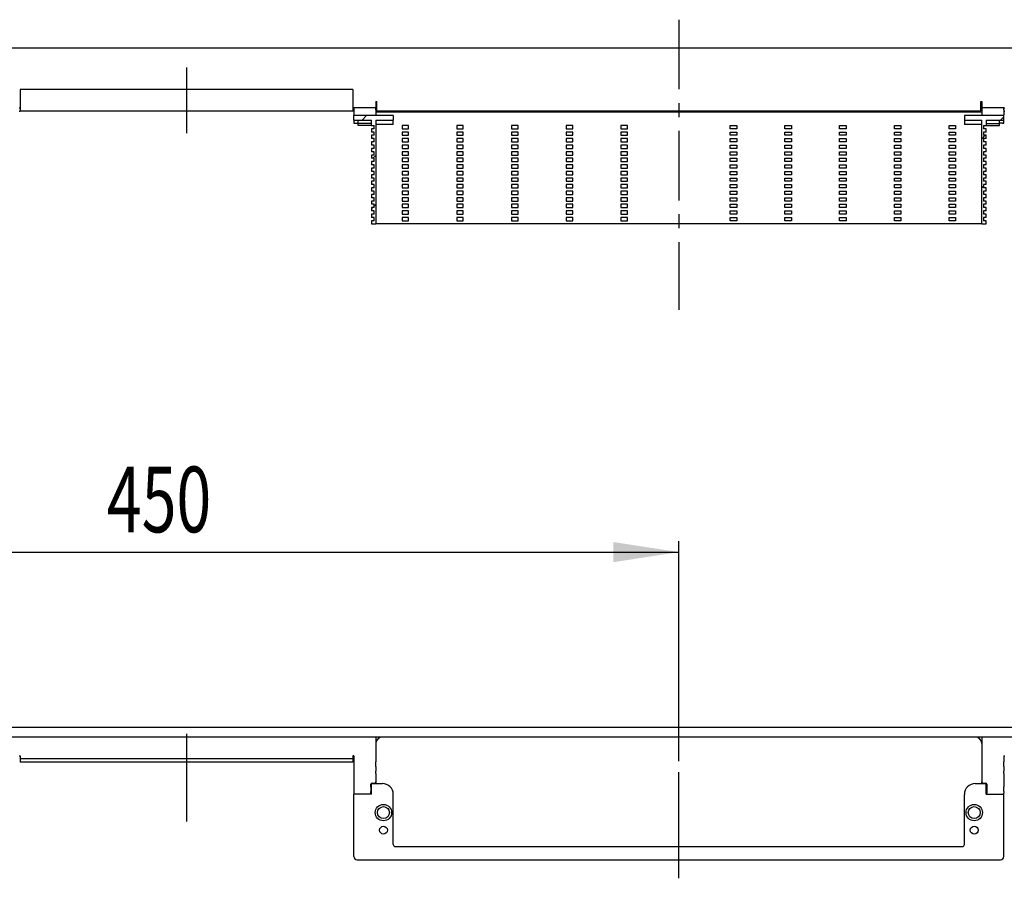
# Model space of a CAD drawing. Extents: x 3 to 413, y 118 to 238.
# Drawn here: x 168 to 258, y 125 to 203 of the extents above; entities that cross this region are included whole.
import ezdxf
from ezdxf.enums import TextEntityAlignment as Align

# ---------------------------------------------------------------- set-up
doc = ezdxf.new("R2010")
doc.units = 0
doc.linetypes.add('CENTER', pattern=[10.16, 6.35, -1.27, 1.27, -1.27])
doc.linetypes.add('CENTERX2', pattern=[20.32, 12.7, -2.54, 2.54, -2.54])
doc.layers.get('0').update_dxf_attribs({"linetype": 'CONTINUOUS'})
doc.dimstyles.new('SLDDIMSTYLE0', dxfattribs={"dimtxt": 6, "dimasz": 6, "dimexe": 0, "dimexo": 0.0625, "dimgap": 1.5, "dimtad": 1, "dimlfac": 10, "dimrnd": 1e-09, "dimzin": 12, "dimblk1": 'NONE', "dimblk2": 'NONE', "dimsah": 1, "dimcen": 0.09, "dimazin": 3, "dimtfac": 1, "dimtofl": 0, "dimtmove": 0, "dimatfit": 3})

# ---------------------------------------------------------------- blocks, each defined once
blk = doc.blocks.new('_D')
at = {"color": 7}
for p, q in [((138.381, 135.654), (138.381, 155.754)), ((228.381, 135.654), (228.381, 155.754)), ((138.381, 154.754), (228.381, 154.754))]:
    blk.add_line(p, q, dxfattribs=at)
for points in [[(138.381, 154.754), (144.381, 153.831), (144.381, 155.677)], [(228.381, 154.754), (222.381, 155.677), (222.381, 153.831)]]:
    blk.add_solid(points, dxfattribs=at)
at = {"color": 7, "width": 0.7}
blk.add_text('450', height=6, dxfattribs=at).set_placement((176.102, 154.69, 7.76), align=Align.BOTTOM_LEFT)
blk = doc.blocks.new('_NONE')

msp = doc.modelspace()

# ---------------------------------------------------------------- linework, layer by layer
at = {"color": 7, "linetype": 'CENTER'}
msp.add_line((228.3808, 203.3938), (228.3808, 176.9016), dxfattribs=at)
at = {"color": 7, "linetype": 'CONTINUOUS'}
for p, q in [((3.3808, 200.8301), (363.3808, 200.8301)), ((198.5808, 197.0301), (168.1808, 197.0301)), ((168.1808, 197.0301), (168.1808, 195.6301)), ((198.5808, 197.0301), (198.5808, 195.6301)), ((168.0808, 195.3301), (168.1808, 195.3301)), ((168.1808, 195.6301), (168.1808, 195.0301)), ((198.5808, 195.6301), (198.5808, 195.0301)), ((198.6808, 195.3301), (198.5808, 195.3301)), ((200.6808, 195.3301), (198.6808, 195.3301)), ((198.6808, 195.3301), (198.6808, 195.1543)), ((200.6808, 195.9301), (200.6808, 195.3301)), ((200.6808, 195.9301), (200.7808, 195.9301)), ((200.6808, 195.1543), (200.6808, 195.3301)), ((200.7808, 195.0701), (200.7808, 195.9301)), ((255.9808, 195.9301), (256.0808, 195.9301)), ((255.9808, 195.0701), (255.9808, 195.9301)), ((256.0808, 195.9301), (256.0808, 195.3301)), ((258.0808, 195.3301), (256.0808, 195.3301)), ((256.0808, 195.3301), (256.0808, 195.1543)), ((258.0808, 195.1543), (258.0808, 195.3301)), ((258.0808, 195.3301), (258.1808, 195.3301)), ((168.0808, 195.0301), (168.1808, 195.0301)), ((198.5808, 195.0301), (168.1808, 195.0301)), ((198.6808, 195.0301), (198.5808, 195.0301)), ((198.6808, 195.1543), (198.6808, 194.7179)), ((198.6808, 194.7179), (198.6808, 194.6301)), ((198.6808, 194.2301), (198.6808, 194.6301)), ((202.2808, 194.6301), (198.6808, 194.6301)), ((199.8227, 194.6301), (199.4227, 194.2301)), ((200.6808, 195.1543), (200.6808, 194.7179)), ((200.6808, 194.9901), (201.2808, 194.9901)), ((200.6808, 194.6301), (200.6808, 194.7179)), ((200.7808, 195.0701), (255.9808, 195.0701)), ((201.2808, 194.9901), (255.4808, 194.9901)), ((202.2808, 194.6301), (202.2808, 194.2301)), ((254.4808, 194.6301), (254.4808, 194.2301)), ((258.0808, 194.6301), (254.4808, 194.6301)), ((255.4808, 194.9901), (256.0808, 194.9901)), ((256.0808, 195.1543), (256.0808, 194.7179)), ((256.0808, 194.7179), (256.0808, 194.6301)), ((258.0808, 194.5165), (257.7944, 194.2301)), ((258.0808, 195.1543), (258.0808, 194.7179)), ((258.0808, 195.0301), (258.1808, 195.0301)), ((258.0808, 194.6301), (258.0808, 194.7179)), ((258.0808, 194.2301), (258.0808, 194.6301)), ((198.6808, 194.2301), (200.2808, 194.2301)), ((198.6808, 194.2301), (198.6808, 193.9301)), ((198.6808, 193.9301), (198.7808, 193.9301)), ((198.7808, 193.9301), (199.0808, 193.9301)), ((199.0808, 193.9101), (199.0808, 194.2301)), ((200.2808, 193.9101), (199.0808, 193.9101)), ((199.0808, 193.7301), (199.0808, 193.9101)), ((200.2808, 193.7301), (199.0808, 193.7301)), ((200.2808, 193.7301), (200.2808, 194.2301)), ((200.2808, 193.7301), (200.5208, 193.7301)), ((200.5208, 193.4301), (200.5208, 193.7301)), ((200.6808, 194.2301), (202.2808, 194.2301)), ((200.6808, 194.2301), (200.6808, 184.7301)), ((202.2808, 193.8301), (200.6808, 193.8301)), ((202.2808, 193.8301), (202.2808, 194.2301)), ((203.0808, 193.7301), (203.0808, 193.4301)), ((203.6808, 193.7301), (203.0808, 193.7301)), ((203.6808, 193.4301), (203.6808, 193.7301)), ((208.0808, 193.7301), (208.0808, 193.4301)), ((208.6808, 193.7301), (208.0808, 193.7301)), ((208.6808, 193.4301), (208.6808, 193.7301)), ((213.0808, 193.7301), (213.0808, 193.4301)), ((213.6808, 193.7301), (213.0808, 193.7301)), ((213.6808, 193.4301), (213.6808, 193.7301)), ((218.0808, 193.7301), (218.0808, 193.4301)), ((218.6808, 193.7301), (218.0808, 193.7301)), ((218.6808, 193.4301), (218.6808, 193.7301)), ((223.0808, 193.7301), (223.0808, 193.4301)), ((223.6808, 193.7301), (223.0808, 193.7301)), ((223.6808, 193.4301), (223.6808, 193.7301)), ((233.0808, 193.4301), (233.0808, 193.7301)), ((233.0808, 193.7301), (233.6808, 193.7301)), ((233.6808, 193.7301), (233.6808, 193.4301)), ((238.0808, 193.4301), (238.0808, 193.7301)), ((238.0808, 193.7301), (238.6808, 193.7301)), ((238.6808, 193.7301), (238.6808, 193.4301)), ((243.0808, 193.4301), (243.0808, 193.7301)), ((243.0808, 193.7301), (243.6808, 193.7301)), ((243.6808, 193.7301), (243.6808, 193.4301)), ((248.0808, 193.4301), (248.0808, 193.7301)), ((248.0808, 193.7301), (248.6808, 193.7301)), ((248.6808, 193.7301), (248.6808, 193.4301)), ((253.0808, 193.4301), (253.0808, 193.7301)), ((253.0808, 193.7301), (253.6808, 193.7301)), ((253.6808, 193.7301), (253.6808, 193.4301)), ((254.4808, 194.2301), (254.4808, 193.8301)), ((254.4808, 194.2301), (256.0808, 194.2301)), ((256.0808, 193.8301), (254.4808, 193.8301)), ((256.0808, 184.7301), (256.0808, 194.2301)), ((256.2408, 193.7301), (256.4808, 193.7301)), ((256.2408, 193.7301), (256.2408, 193.4301)), ((256.4808, 194.2301), (258.0808, 194.2301)), ((256.4808, 194.2301), (256.4808, 193.7301)), ((256.4808, 193.9101), (257.6808, 193.9101)), ((256.4808, 193.7301), (257.6808, 193.7301)), ((257.6808, 193.9101), (257.6808, 194.2301)), ((257.9808, 193.9301), (257.6808, 193.9301)), ((257.6808, 193.7301), (257.6808, 193.9101)), ((257.9808, 193.9301), (258.0808, 193.9301)), ((258.0808, 193.9301), (258.0808, 194.2301)), ((200.2808, 193.4301), (200.2808, 193.1301)), ((200.5208, 193.4301), (200.2808, 193.4301)), ((200.5208, 193.1301), (200.2808, 193.1301)), ((200.2808, 192.8301), (200.2808, 192.5301)), ((200.5208, 192.8301), (200.2808, 192.8301)), ((200.5208, 192.8301), (200.5208, 193.1301)), ((203.0808, 193.4301), (203.6808, 193.4301)), ((203.0808, 193.1301), (203.0808, 192.8301)), ((203.6808, 193.1301), (203.0808, 193.1301)), ((203.0808, 192.8301), (203.6808, 192.8301)), ((203.6808, 192.8301), (203.6808, 193.1301)), ((208.0808, 193.4301), (208.6808, 193.4301)), ((208.0808, 193.1301), (208.0808, 192.8301)), ((208.6808, 193.1301), (208.0808, 193.1301)), ((208.0808, 192.8301), (208.6808, 192.8301)), ((208.6808, 192.8301), (208.6808, 193.1301)), ((213.0808, 193.4301), (213.6808, 193.4301)), ((213.0808, 193.1301), (213.0808, 192.8301)), ((213.6808, 193.1301), (213.0808, 193.1301)), ((213.0808, 192.8301), (213.6808, 192.8301)), ((213.6808, 192.8301), (213.6808, 193.1301)), ((218.0808, 193.4301), (218.6808, 193.4301)), ((218.0808, 193.1301), (218.0808, 192.8301)), ((218.6808, 193.1301), (218.0808, 193.1301)), ((218.0808, 192.8301), (218.6808, 192.8301)), ((218.6808, 192.8301), (218.6808, 193.1301)), ((223.0808, 193.4301), (223.6808, 193.4301)), ((223.0808, 193.1301), (223.0808, 192.8301)), ((223.6808, 193.1301), (223.0808, 193.1301)), ((223.0808, 192.8301), (223.6808, 192.8301)), ((223.6808, 192.8301), (223.6808, 193.1301)), ((233.6808, 193.4301), (233.0808, 193.4301)), ((233.0808, 192.8301), (233.0808, 193.1301)), ((233.0808, 193.1301), (233.6808, 193.1301)), ((233.6808, 192.8301), (233.0808, 192.8301)), ((233.6808, 193.1301), (233.6808, 192.8301)), ((238.6808, 193.4301), (238.0808, 193.4301)), ((238.0808, 192.8301), (238.0808, 193.1301)), ((238.0808, 193.1301), (238.6808, 193.1301)), ((238.6808, 192.8301), (238.0808, 192.8301)), ((238.6808, 193.1301), (238.6808, 192.8301)), ((243.6808, 193.4301), (243.0808, 193.4301)), ((243.0808, 192.8301), (243.0808, 193.1301)), ((243.0808, 193.1301), (243.6808, 193.1301)), ((243.6808, 192.8301), (243.0808, 192.8301)), ((243.6808, 193.1301), (243.6808, 192.8301)), ((248.6808, 193.4301), (248.0808, 193.4301)), ((248.0808, 192.8301), (248.0808, 193.1301)), ((248.0808, 193.1301), (248.6808, 193.1301)), ((248.6808, 192.8301), (248.0808, 192.8301)), ((248.6808, 193.1301), (248.6808, 192.8301)), ((253.6808, 193.4301), (253.0808, 193.4301)), ((253.0808, 192.8301), (253.0808, 193.1301)), ((253.0808, 193.1301), (253.6808, 193.1301)), ((253.6808, 192.8301), (253.0808, 192.8301)), ((253.6808, 193.1301), (253.6808, 192.8301)), ((256.3944, 192.8301), (256.0808, 192.5165)), ((256.4808, 193.4301), (256.2408, 193.4301)), ((256.4808, 193.1301), (256.2408, 193.1301)), ((256.2408, 193.1301), (256.2408, 192.8301)), ((256.4808, 192.8301), (256.2408, 192.8301)), ((256.4808, 193.1301), (256.4808, 193.4301)), ((256.4808, 192.5301), (256.4808, 192.8301)), ((200.5208, 192.5301), (200.2808, 192.5301)), ((200.2808, 192.2301), (200.2808, 191.9301)), ((200.5208, 192.2301), (200.2808, 192.2301)), ((200.5208, 191.9301), (200.2808, 191.9301)), ((200.5208, 192.2301), (200.5208, 192.5301)), ((200.5208, 191.6301), (200.5208, 191.9301)), ((203.0808, 192.5301), (203.0808, 192.2301)), ((203.6808, 192.5301), (203.0808, 192.5301)), ((203.0808, 192.2301), (203.6808, 192.2301)), ((203.0808, 191.9301), (203.0808, 191.6301)), ((203.6808, 191.9301), (203.0808, 191.9301)), ((203.6808, 192.2301), (203.6808, 192.5301)), ((203.6808, 191.6301), (203.6808, 191.9301)), ((208.0808, 192.5301), (208.0808, 192.2301)), ((208.6808, 192.5301), (208.0808, 192.5301)), ((208.0808, 192.2301), (208.6808, 192.2301)), ((208.0808, 191.9301), (208.0808, 191.6301)), ((208.6808, 191.9301), (208.0808, 191.9301)), ((208.6808, 192.2301), (208.6808, 192.5301)), ((208.6808, 191.6301), (208.6808, 191.9301)), ((213.0808, 192.5301), (213.0808, 192.2301)), ((213.6808, 192.5301), (213.0808, 192.5301)), ((213.0808, 192.2301), (213.6808, 192.2301)), ((213.0808, 191.9301), (213.0808, 191.6301)), ((213.6808, 191.9301), (213.0808, 191.9301)), ((213.6808, 192.2301), (213.6808, 192.5301)), ((213.6808, 191.6301), (213.6808, 191.9301)), ((218.0808, 192.5301), (218.0808, 192.2301)), ((218.6808, 192.5301), (218.0808, 192.5301)), ((218.0808, 192.2301), (218.6808, 192.2301)), ((218.0808, 191.9301), (218.0808, 191.6301)), ((218.6808, 191.9301), (218.0808, 191.9301)), ((218.6808, 192.2301), (218.6808, 192.5301)), ((218.6808, 191.6301), (218.6808, 191.9301)), ((223.0808, 192.5301), (223.0808, 192.2301)), ((223.6808, 192.5301), (223.0808, 192.5301)), ((223.0808, 192.2301), (223.6808, 192.2301)), ((223.0808, 191.9301), (223.0808, 191.6301)), ((223.6808, 191.9301), (223.0808, 191.9301)), ((223.6808, 192.2301), (223.6808, 192.5301)), ((223.6808, 191.6301), (223.6808, 191.9301)), ((233.0808, 192.2301), (233.0808, 192.5301)), ((233.0808, 192.5301), (233.6808, 192.5301)), ((233.6808, 192.2301), (233.0808, 192.2301)), ((233.0808, 191.6301), (233.0808, 191.9301)), ((233.0808, 191.9301), (233.6808, 191.9301)), ((233.6808, 192.5301), (233.6808, 192.2301)), ((233.6808, 191.9301), (233.6808, 191.6301)), ((238.0808, 192.2301), (238.0808, 192.5301)), ((238.0808, 192.5301), (238.6808, 192.5301)), ((238.6808, 192.2301), (238.0808, 192.2301)), ((238.0808, 191.6301), (238.0808, 191.9301)), ((238.0808, 191.9301), (238.6808, 191.9301)), ((238.6808, 192.5301), (238.6808, 192.2301)), ((238.6808, 191.9301), (238.6808, 191.6301)), ((243.0808, 192.2301), (243.0808, 192.5301)), ((243.0808, 192.5301), (243.6808, 192.5301)), ((243.6808, 192.2301), (243.0808, 192.2301)), ((243.0808, 191.6301), (243.0808, 191.9301)), ((243.0808, 191.9301), (243.6808, 191.9301)), ((243.6808, 192.5301), (243.6808, 192.2301)), ((243.6808, 191.9301), (243.6808, 191.6301)), ((248.0808, 192.2301), (248.0808, 192.5301)), ((248.0808, 192.5301), (248.6808, 192.5301)), ((248.6808, 192.2301), (248.0808, 192.2301)), ((248.0808, 191.6301), (248.0808, 191.9301)), ((248.0808, 191.9301), (248.6808, 191.9301)), ((248.6808, 192.5301), (248.6808, 192.2301)), ((248.6808, 191.9301), (248.6808, 191.6301)), ((253.0808, 192.2301), (253.0808, 192.5301)), ((253.0808, 192.5301), (253.6808, 192.5301)), ((253.6808, 192.2301), (253.0808, 192.2301)), ((253.0808, 191.6301), (253.0808, 191.9301)), ((253.0808, 191.9301), (253.6808, 191.9301)), ((253.6808, 192.5301), (253.6808, 192.2301)), ((253.6808, 191.9301), (253.6808, 191.6301)), ((256.4808, 192.5301), (256.2408, 192.5301)), ((256.2408, 192.5301), (256.2408, 192.2301)), ((256.4808, 192.2301), (256.2408, 192.2301)), ((256.4808, 191.9301), (256.2408, 191.9301)), ((256.2408, 191.9301), (256.2408, 191.6301)), ((256.4808, 191.9301), (256.4808, 192.2301)), ((200.2808, 191.6301), (200.2808, 191.3301)), ((200.5208, 191.6301), (200.2808, 191.6301)), ((200.5208, 191.3301), (200.2808, 191.3301)), ((200.2808, 191.0301), (200.2808, 190.7301)), ((200.5208, 191.0301), (200.2808, 191.0301)), ((200.6808, 190.998), (200.4129, 190.7301)), ((200.5208, 191.0301), (200.5208, 191.3301)), ((203.0808, 191.6301), (203.6808, 191.6301)), ((203.0808, 191.3301), (203.0808, 191.0301)), ((203.6808, 191.3301), (203.0808, 191.3301)), ((203.0808, 191.0301), (203.6808, 191.0301)), ((203.6808, 191.0301), (203.6808, 191.3301)), ((208.0808, 191.6301), (208.6808, 191.6301)), ((208.0808, 191.3301), (208.0808, 191.0301)), ((208.6808, 191.3301), (208.0808, 191.3301)), ((208.0808, 191.0301), (208.6808, 191.0301)), ((208.6808, 191.0301), (208.6808, 191.3301)), ((213.0808, 191.6301), (213.6808, 191.6301)), ((213.0808, 191.3301), (213.0808, 191.0301)), ((213.6808, 191.3301), (213.0808, 191.3301)), ((213.0808, 191.0301), (213.6808, 191.0301)), ((213.6808, 191.0301), (213.6808, 191.3301)), ((218.0808, 191.6301), (218.6808, 191.6301)), ((218.0808, 191.3301), (218.0808, 191.0301)), ((218.6808, 191.3301), (218.0808, 191.3301)), ((218.0808, 191.0301), (218.6808, 191.0301)), ((218.6808, 191.0301), (218.6808, 191.3301)), ((223.0808, 191.6301), (223.6808, 191.6301)), ((223.0808, 191.3301), (223.0808, 191.0301)), ((223.6808, 191.3301), (223.0808, 191.3301)), ((223.0808, 191.0301), (223.6808, 191.0301)), ((223.6808, 191.0301), (223.6808, 191.3301)), ((233.6808, 191.6301), (233.0808, 191.6301)), ((233.0808, 191.0301), (233.0808, 191.3301)), ((233.0808, 191.3301), (233.6808, 191.3301)), ((233.6808, 191.0301), (233.0808, 191.0301)), ((233.6808, 191.3301), (233.6808, 191.0301)), ((238.6808, 191.6301), (238.0808, 191.6301)), ((238.0808, 191.0301), (238.0808, 191.3301)), ((238.0808, 191.3301), (238.6808, 191.3301)), ((238.6808, 191.0301), (238.0808, 191.0301)), ((238.6808, 191.3301), (238.6808, 191.0301)), ((243.6808, 191.6301), (243.0808, 191.6301)), ((243.0808, 191.0301), (243.0808, 191.3301)), ((243.0808, 191.3301), (243.6808, 191.3301)), ((243.6808, 191.0301), (243.0808, 191.0301)), ((243.6808, 191.3301), (243.6808, 191.0301)), ((248.6808, 191.6301), (248.0808, 191.6301)), ((248.0808, 191.0301), (248.0808, 191.3301)), ((248.0808, 191.3301), (248.6808, 191.3301)), ((248.6808, 191.0301), (248.0808, 191.0301)), ((248.6808, 191.3301), (248.6808, 191.0301)), ((253.6808, 191.6301), (253.0808, 191.6301)), ((253.0808, 191.0301), (253.0808, 191.3301)), ((253.0808, 191.3301), (253.6808, 191.3301)), ((253.6808, 191.0301), (253.0808, 191.0301)), ((253.6808, 191.3301), (253.6808, 191.0301)), ((256.4808, 191.6301), (256.2408, 191.6301)), ((256.4808, 191.3301), (256.2408, 191.3301)), ((256.2408, 191.3301), (256.2408, 191.0301)), ((256.4808, 191.0301), (256.2408, 191.0301)), ((256.4808, 191.3301), (256.4808, 191.6301)), ((256.4808, 190.7301), (256.4808, 191.0301)), ((200.5208, 190.7301), (200.2808, 190.7301)), ((200.2808, 190.4301), (200.2808, 190.1301)), ((200.5208, 190.4301), (200.2808, 190.4301)), ((200.5208, 190.1301), (200.2808, 190.1301)), ((200.5208, 190.4301), (200.5208, 190.7301)), ((200.5208, 189.8301), (200.5208, 190.1301)), ((203.0808, 190.7301), (203.0808, 190.4301)), ((203.6808, 190.7301), (203.0808, 190.7301)), ((203.0808, 190.4301), (203.6808, 190.4301)), ((203.0808, 190.1301), (203.0808, 189.8301)), ((203.6808, 190.1301), (203.0808, 190.1301)), ((203.6808, 190.4301), (203.6808, 190.7301)), ((203.6808, 189.8301), (203.6808, 190.1301)), ((208.0808, 190.7301), (208.0808, 190.4301)), ((208.6808, 190.7301), (208.0808, 190.7301)), ((208.0808, 190.4301), (208.6808, 190.4301)), ((208.0808, 190.1301), (208.0808, 189.8301)), ((208.6808, 190.1301), (208.0808, 190.1301)), ((208.6808, 190.4301), (208.6808, 190.7301)), ((208.6808, 189.8301), (208.6808, 190.1301)), ((213.0808, 190.7301), (213.0808, 190.4301)), ((213.6808, 190.7301), (213.0808, 190.7301)), ((213.0808, 190.4301), (213.6808, 190.4301)), ((213.0808, 190.1301), (213.0808, 189.8301)), ((213.6808, 190.1301), (213.0808, 190.1301)), ((213.6808, 190.4301), (213.6808, 190.7301)), ((213.6808, 189.8301), (213.6808, 190.1301)), ((218.0808, 190.7301), (218.0808, 190.4301)), ((218.6808, 190.7301), (218.0808, 190.7301)), ((218.0808, 190.4301), (218.6808, 190.4301)), ((218.0808, 190.1301), (218.0808, 189.8301)), ((218.6808, 190.1301), (218.0808, 190.1301)), ((218.6808, 190.4301), (218.6808, 190.7301)), ((218.6808, 189.8301), (218.6808, 190.1301)), ((223.0808, 190.7301), (223.0808, 190.4301)), ((223.6808, 190.7301), (223.0808, 190.7301)), ((223.0808, 190.4301), (223.6808, 190.4301)), ((223.0808, 190.1301), (223.0808, 189.8301)), ((223.6808, 190.1301), (223.0808, 190.1301)), ((223.6808, 190.4301), (223.6808, 190.7301)), ((223.6808, 189.8301), (223.6808, 190.1301)), ((233.0808, 190.4301), (233.0808, 190.7301)), ((233.0808, 190.7301), (233.6808, 190.7301)), ((233.6808, 190.4301), (233.0808, 190.4301)), ((233.0808, 189.8301), (233.0808, 190.1301)), ((233.0808, 190.1301), (233.6808, 190.1301)), ((233.6808, 190.7301), (233.6808, 190.4301)), ((233.6808, 190.1301), (233.6808, 189.8301)), ((238.0808, 190.4301), (238.0808, 190.7301)), ((238.0808, 190.7301), (238.6808, 190.7301)), ((238.6808, 190.4301), (238.0808, 190.4301)), ((238.0808, 189.8301), (238.0808, 190.1301)), ((238.0808, 190.1301), (238.6808, 190.1301)), ((238.6808, 190.7301), (238.6808, 190.4301)), ((238.6808, 190.1301), (238.6808, 189.8301)), ((243.0808, 190.4301), (243.0808, 190.7301)), ((243.0808, 190.7301), (243.6808, 190.7301)), ((243.6808, 190.4301), (243.0808, 190.4301)), ((243.0808, 189.8301), (243.0808, 190.1301)), ((243.0808, 190.1301), (243.6808, 190.1301)), ((243.6808, 190.7301), (243.6808, 190.4301)), ((243.6808, 190.1301), (243.6808, 189.8301)), ((248.0808, 190.4301), (248.0808, 190.7301)), ((248.0808, 190.7301), (248.6808, 190.7301)), ((248.6808, 190.4301), (248.0808, 190.4301)), ((248.0808, 189.8301), (248.0808, 190.1301)), ((248.0808, 190.1301), (248.6808, 190.1301)), ((248.6808, 190.7301), (248.6808, 190.4301)), ((248.6808, 190.1301), (248.6808, 189.8301)), ((253.0808, 190.4301), (253.0808, 190.7301)), ((253.0808, 190.7301), (253.6808, 190.7301)), ((253.6808, 190.4301), (253.0808, 190.4301)), ((253.0808, 189.8301), (253.0808, 190.1301)), ((253.0808, 190.1301), (253.6808, 190.1301)), ((253.6808, 190.7301), (253.6808, 190.4301)), ((253.6808, 190.1301), (253.6808, 189.8301)), ((256.4808, 190.7301), (256.2408, 190.7301)), ((256.2408, 190.7301), (256.2408, 190.4301)), ((256.4808, 190.4301), (256.2408, 190.4301)), ((256.4808, 190.1301), (256.2408, 190.1301)), ((256.2408, 190.1301), (256.2408, 189.8301)), ((256.4808, 190.1301), (256.4808, 190.4301)), ((200.2808, 189.8301), (200.2808, 189.5301)), ((200.5208, 189.8301), (200.2808, 189.8301)), ((200.5208, 189.5301), (200.2808, 189.5301)), ((200.2808, 189.2301), (200.2808, 188.9301)), ((200.5208, 189.2301), (200.2808, 189.2301)), ((200.5208, 189.2301), (200.5208, 189.5301)), ((203.0808, 189.8301), (203.6808, 189.8301)), ((203.0808, 189.5301), (203.0808, 189.2301)), ((203.6808, 189.5301), (203.0808, 189.5301)), ((203.0808, 189.2301), (203.6808, 189.2301)), ((203.6808, 189.2301), (203.6808, 189.5301)), ((208.0808, 189.8301), (208.6808, 189.8301)), ((208.0808, 189.5301), (208.0808, 189.2301)), ((208.6808, 189.5301), (208.0808, 189.5301)), ((208.0808, 189.2301), (208.6808, 189.2301)), ((208.6808, 189.2301), (208.6808, 189.5301)), ((213.0808, 189.8301), (213.6808, 189.8301)), ((213.0808, 189.5301), (213.0808, 189.2301)), ((213.6808, 189.5301), (213.0808, 189.5301)), ((213.0808, 189.2301), (213.6808, 189.2301)), ((213.6808, 189.2301), (213.6808, 189.5301)), ((218.0808, 189.8301), (218.6808, 189.8301)), ((218.0808, 189.5301), (218.0808, 189.2301)), ((218.6808, 189.5301), (218.0808, 189.5301)), ((218.0808, 189.2301), (218.6808, 189.2301)), ((218.6808, 189.2301), (218.6808, 189.5301)), ((223.0808, 189.8301), (223.6808, 189.8301)), ((223.0808, 189.5301), (223.0808, 189.2301)), ((223.6808, 189.5301), (223.0808, 189.5301)), ((223.0808, 189.2301), (223.6808, 189.2301)), ((223.6808, 189.2301), (223.6808, 189.5301)), ((233.6808, 189.8301), (233.0808, 189.8301)), ((233.0808, 189.2301), (233.0808, 189.5301)), ((233.0808, 189.5301), (233.6808, 189.5301)), ((233.6808, 189.2301), (233.0808, 189.2301)), ((233.6808, 189.5301), (233.6808, 189.2301)), ((238.6808, 189.8301), (238.0808, 189.8301)), ((238.0808, 189.2301), (238.0808, 189.5301)), ((238.0808, 189.5301), (238.6808, 189.5301)), ((238.6808, 189.2301), (238.0808, 189.2301)), ((238.6808, 189.5301), (238.6808, 189.2301)), ((243.6808, 189.8301), (243.0808, 189.8301)), ((243.0808, 189.2301), (243.0808, 189.5301)), ((243.0808, 189.5301), (243.6808, 189.5301)), ((243.6808, 189.2301), (243.0808, 189.2301)), ((243.6808, 189.5301), (243.6808, 189.2301)), ((248.6808, 189.8301), (248.0808, 189.8301)), ((248.0808, 189.2301), (248.0808, 189.5301)), ((248.0808, 189.5301), (248.6808, 189.5301)), ((248.6808, 189.2301), (248.0808, 189.2301)), ((248.6808, 189.5301), (248.6808, 189.2301)), ((253.6808, 189.8301), (253.0808, 189.8301)), ((253.0808, 189.2301), (253.0808, 189.5301)), ((253.0808, 189.5301), (253.6808, 189.5301)), ((253.6808, 189.2301), (253.0808, 189.2301)), ((253.6808, 189.5301), (253.6808, 189.2301)), ((256.4808, 189.8301), (256.2408, 189.8301)), ((256.4808, 189.5301), (256.2408, 189.5301)), ((256.2408, 189.5301), (256.2408, 189.2301)), ((256.4808, 189.2301), (256.2408, 189.2301)), ((256.4808, 189.5301), (256.4808, 189.8301)), ((256.4808, 188.9301), (256.4808, 189.2301)), ((200.5208, 188.9301), (200.2808, 188.9301)), ((200.2808, 188.6301), (200.2808, 188.3301)), ((200.5208, 188.6301), (200.2808, 188.6301)), ((200.5208, 188.3301), (200.2808, 188.3301)), ((200.5208, 188.6301), (200.5208, 188.9301)), ((200.5208, 188.0301), (200.5208, 188.3301)), ((203.0808, 188.9301), (203.0808, 188.6301)), ((203.6808, 188.9301), (203.0808, 188.9301)), ((203.0808, 188.6301), (203.6808, 188.6301)), ((203.0808, 188.3301), (203.0808, 188.0301)), ((203.6808, 188.3301), (203.0808, 188.3301)), ((203.6808, 188.6301), (203.6808, 188.9301)), ((203.6808, 188.0301), (203.6808, 188.3301)), ((208.0808, 188.9301), (208.0808, 188.6301)), ((208.6808, 188.9301), (208.0808, 188.9301)), ((208.0808, 188.6301), (208.6808, 188.6301)), ((208.0808, 188.3301), (208.0808, 188.0301)), ((208.6808, 188.3301), (208.0808, 188.3301)), ((208.6808, 188.6301), (208.6808, 188.9301)), ((208.6808, 188.0301), (208.6808, 188.3301)), ((213.0808, 188.9301), (213.0808, 188.6301)), ((213.6808, 188.9301), (213.0808, 188.9301)), ((213.0808, 188.6301), (213.6808, 188.6301)), ((213.0808, 188.3301), (213.0808, 188.0301)), ((213.6808, 188.3301), (213.0808, 188.3301)), ((213.6808, 188.6301), (213.6808, 188.9301)), ((213.6808, 188.0301), (213.6808, 188.3301)), ((218.0808, 188.9301), (218.0808, 188.6301)), ((218.6808, 188.9301), (218.0808, 188.9301)), ((218.0808, 188.6301), (218.6808, 188.6301)), ((218.0808, 188.3301), (218.0808, 188.0301)), ((218.6808, 188.3301), (218.0808, 188.3301)), ((218.6808, 188.6301), (218.6808, 188.9301)), ((218.6808, 188.0301), (218.6808, 188.3301)), ((223.0808, 188.9301), (223.0808, 188.6301)), ((223.6808, 188.9301), (223.0808, 188.9301)), ((223.0808, 188.6301), (223.6808, 188.6301)), ((223.0808, 188.3301), (223.0808, 188.0301)), ((223.6808, 188.3301), (223.0808, 188.3301)), ((223.6808, 188.6301), (223.6808, 188.9301)), ((223.6808, 188.0301), (223.6808, 188.3301)), ((233.0808, 188.6301), (233.0808, 188.9301)), ((233.0808, 188.9301), (233.6808, 188.9301)), ((233.6808, 188.6301), (233.0808, 188.6301)), ((233.0808, 188.0301), (233.0808, 188.3301)), ((233.0808, 188.3301), (233.6808, 188.3301)), ((233.6808, 188.9301), (233.6808, 188.6301)), ((233.6808, 188.3301), (233.6808, 188.0301)), ((238.0808, 188.6301), (238.0808, 188.9301)), ((238.0808, 188.9301), (238.6808, 188.9301)), ((238.6808, 188.6301), (238.0808, 188.6301)), ((238.0808, 188.0301), (238.0808, 188.3301)), ((238.0808, 188.3301), (238.6808, 188.3301)), ((238.6808, 188.9301), (238.6808, 188.6301)), ((238.6808, 188.3301), (238.6808, 188.0301)), ((243.0808, 188.6301), (243.0808, 188.9301)), ((243.0808, 188.9301), (243.6808, 188.9301)), ((243.6808, 188.6301), (243.0808, 188.6301)), ((243.0808, 188.0301), (243.0808, 188.3301)), ((243.0808, 188.3301), (243.6808, 188.3301)), ((243.6808, 188.9301), (243.6808, 188.6301)), ((243.6808, 188.3301), (243.6808, 188.0301)), ((248.0808, 188.6301), (248.0808, 188.9301)), ((248.0808, 188.9301), (248.6808, 188.9301)), ((248.6808, 188.6301), (248.0808, 188.6301)), ((248.0808, 188.0301), (248.0808, 188.3301)), ((248.0808, 188.3301), (248.6808, 188.3301)), ((248.6808, 188.9301), (248.6808, 188.6301)), ((248.6808, 188.3301), (248.6808, 188.0301)), ((253.0808, 188.6301), (253.0808, 188.9301)), ((253.0808, 188.9301), (253.6808, 188.9301)), ((253.6808, 188.6301), (253.0808, 188.6301)), ((253.0808, 188.0301), (253.0808, 188.3301)), ((253.0808, 188.3301), (253.6808, 188.3301)), ((253.6808, 188.9301), (253.6808, 188.6301)), ((253.6808, 188.3301), (253.6808, 188.0301)), ((256.2408, 188.1863), (256.0808, 188.0263)), ((256.4808, 188.9301), (256.2408, 188.9301)), ((256.2408, 188.9301), (256.2408, 188.6301)), ((256.4808, 188.6301), (256.2408, 188.6301)), ((256.4808, 188.3301), (256.2408, 188.3301)), ((256.2408, 188.3301), (256.2408, 188.0301)), ((256.4808, 188.4263), (256.3845, 188.3301)), ((256.4808, 188.3301), (256.4808, 188.6301)), ((200.2808, 188.0301), (200.2808, 187.7301)), ((200.5208, 188.0301), (200.2808, 188.0301)), ((200.5208, 187.7301), (200.2808, 187.7301)), ((200.2808, 187.4301), (200.2808, 187.1301)), ((200.5208, 187.4301), (200.2808, 187.4301)), ((200.5208, 187.4301), (200.5208, 187.7301)), ((203.0808, 188.0301), (203.6808, 188.0301)), ((203.0808, 187.7301), (203.0808, 187.4301)), ((203.6808, 187.7301), (203.0808, 187.7301)), ((203.0808, 187.4301), (203.6808, 187.4301)), ((203.6808, 187.4301), (203.6808, 187.7301)), ((208.0808, 188.0301), (208.6808, 188.0301)), ((208.0808, 187.7301), (208.0808, 187.4301)), ((208.6808, 187.7301), (208.0808, 187.7301)), ((208.0808, 187.4301), (208.6808, 187.4301)), ((208.6808, 187.4301), (208.6808, 187.7301)), ((213.0808, 188.0301), (213.6808, 188.0301)), ((213.0808, 187.7301), (213.0808, 187.4301)), ((213.6808, 187.7301), (213.0808, 187.7301)), ((213.0808, 187.4301), (213.6808, 187.4301)), ((213.6808, 187.4301), (213.6808, 187.7301)), ((218.0808, 188.0301), (218.6808, 188.0301)), ((218.0808, 187.7301), (218.0808, 187.4301)), ((218.6808, 187.7301), (218.0808, 187.7301)), ((218.0808, 187.4301), (218.6808, 187.4301)), ((218.6808, 187.4301), (218.6808, 187.7301)), ((223.0808, 188.0301), (223.6808, 188.0301)), ((223.0808, 187.7301), (223.0808, 187.4301)), ((223.6808, 187.7301), (223.0808, 187.7301)), ((223.0808, 187.4301), (223.6808, 187.4301)), ((223.6808, 187.4301), (223.6808, 187.7301)), ((233.6808, 188.0301), (233.0808, 188.0301)), ((233.0808, 187.4301), (233.0808, 187.7301)), ((233.0808, 187.7301), (233.6808, 187.7301)), ((233.6808, 187.4301), (233.0808, 187.4301)), ((233.6808, 187.7301), (233.6808, 187.4301)), ((238.6808, 188.0301), (238.0808, 188.0301)), ((238.0808, 187.4301), (238.0808, 187.7301)), ((238.0808, 187.7301), (238.6808, 187.7301)), ((238.6808, 187.4301), (238.0808, 187.4301)), ((238.6808, 187.7301), (238.6808, 187.4301)), ((243.6808, 188.0301), (243.0808, 188.0301)), ((243.0808, 187.4301), (243.0808, 187.7301)), ((243.0808, 187.7301), (243.6808, 187.7301)), ((243.6808, 187.4301), (243.0808, 187.4301)), ((243.6808, 187.7301), (243.6808, 187.4301)), ((248.6808, 188.0301), (248.0808, 188.0301)), ((248.0808, 187.4301), (248.0808, 187.7301)), ((248.0808, 187.7301), (248.6808, 187.7301)), ((248.6808, 187.4301), (248.0808, 187.4301)), ((248.6808, 187.7301), (248.6808, 187.4301)), ((253.6808, 188.0301), (253.0808, 188.0301)), ((253.0808, 187.4301), (253.0808, 187.7301)), ((253.0808, 187.7301), (253.6808, 187.7301)), ((253.6808, 187.4301), (253.0808, 187.4301)), ((253.6808, 187.7301), (253.6808, 187.4301)), ((256.4808, 188.0301), (256.2408, 188.0301)), ((256.4808, 187.7301), (256.2408, 187.7301)), ((256.2408, 187.7301), (256.2408, 187.4301)), ((256.4808, 187.4301), (256.2408, 187.4301)), ((256.4808, 187.7301), (256.4808, 188.0301)), ((256.4808, 187.1301), (256.4808, 187.4301)), ((200.5208, 187.1301), (200.2808, 187.1301)), ((200.2808, 186.8301), (200.2808, 186.5301)), ((200.5208, 186.8301), (200.2808, 186.8301)), ((200.5208, 186.5301), (200.2808, 186.5301)), ((200.5208, 186.8301), (200.5208, 187.1301)), ((200.5208, 186.2301), (200.5208, 186.5301)), ((200.6808, 186.5079), (200.5208, 186.3479)), ((203.0808, 187.1301), (203.0808, 186.8301)), ((203.6808, 187.1301), (203.0808, 187.1301)), ((203.0808, 186.8301), (203.6808, 186.8301)), ((203.0808, 186.5301), (203.0808, 186.2301)), ((203.6808, 186.5301), (203.0808, 186.5301)), ((203.6808, 186.8301), (203.6808, 187.1301)), ((203.6808, 186.2301), (203.6808, 186.5301)), ((208.0808, 187.1301), (208.0808, 186.8301)), ((208.6808, 187.1301), (208.0808, 187.1301)), ((208.0808, 186.8301), (208.6808, 186.8301)), ((208.0808, 186.5301), (208.0808, 186.2301)), ((208.6808, 186.5301), (208.0808, 186.5301)), ((208.6808, 186.8301), (208.6808, 187.1301)), ((208.6808, 186.2301), (208.6808, 186.5301)), ((213.0808, 187.1301), (213.0808, 186.8301)), ((213.6808, 187.1301), (213.0808, 187.1301)), ((213.0808, 186.8301), (213.6808, 186.8301)), ((213.0808, 186.5301), (213.0808, 186.2301)), ((213.6808, 186.5301), (213.0808, 186.5301)), ((213.6808, 186.8301), (213.6808, 187.1301)), ((213.6808, 186.2301), (213.6808, 186.5301)), ((218.0808, 187.1301), (218.0808, 186.8301)), ((218.6808, 187.1301), (218.0808, 187.1301)), ((218.0808, 186.8301), (218.6808, 186.8301)), ((218.0808, 186.5301), (218.0808, 186.2301)), ((218.6808, 186.5301), (218.0808, 186.5301)), ((218.6808, 186.8301), (218.6808, 187.1301)), ((218.6808, 186.2301), (218.6808, 186.5301)), ((223.0808, 187.1301), (223.0808, 186.8301)), ((223.6808, 187.1301), (223.0808, 187.1301)), ((223.0808, 186.8301), (223.6808, 186.8301)), ((223.0808, 186.5301), (223.0808, 186.2301)), ((223.6808, 186.5301), (223.0808, 186.5301)), ((223.6808, 186.8301), (223.6808, 187.1301)), ((223.6808, 186.2301), (223.6808, 186.5301)), ((233.0808, 186.8301), (233.0808, 187.1301)), ((233.0808, 187.1301), (233.6808, 187.1301)), ((233.6808, 186.8301), (233.0808, 186.8301)), ((233.0808, 186.2301), (233.0808, 186.5301)), ((233.0808, 186.5301), (233.6808, 186.5301)), ((233.6808, 187.1301), (233.6808, 186.8301)), ((233.6808, 186.5301), (233.6808, 186.2301)), ((238.0808, 186.8301), (238.0808, 187.1301)), ((238.0808, 187.1301), (238.6808, 187.1301)), ((238.6808, 186.8301), (238.0808, 186.8301)), ((238.0808, 186.2301), (238.0808, 186.5301)), ((238.0808, 186.5301), (238.6808, 186.5301)), ((238.6808, 187.1301), (238.6808, 186.8301)), ((238.6808, 186.5301), (238.6808, 186.2301)), ((243.0808, 186.8301), (243.0808, 187.1301)), ((243.0808, 187.1301), (243.6808, 187.1301)), ((243.6808, 186.8301), (243.0808, 186.8301)), ((243.0808, 186.2301), (243.0808, 186.5301)), ((243.0808, 186.5301), (243.6808, 186.5301)), ((243.6808, 187.1301), (243.6808, 186.8301)), ((243.6808, 186.5301), (243.6808, 186.2301)), ((248.0808, 186.8301), (248.0808, 187.1301)), ((248.0808, 187.1301), (248.6808, 187.1301)), ((248.6808, 186.8301), (248.0808, 186.8301)), ((248.0808, 186.2301), (248.0808, 186.5301)), ((248.0808, 186.5301), (248.6808, 186.5301)), ((248.6808, 187.1301), (248.6808, 186.8301)), ((248.6808, 186.5301), (248.6808, 186.2301)), ((253.0808, 186.8301), (253.0808, 187.1301)), ((253.0808, 187.1301), (253.6808, 187.1301)), ((253.6808, 186.8301), (253.0808, 186.8301)), ((253.0808, 186.2301), (253.0808, 186.5301)), ((253.0808, 186.5301), (253.6808, 186.5301)), ((253.6808, 187.1301), (253.6808, 186.8301)), ((253.6808, 186.5301), (253.6808, 186.2301)), ((256.4808, 187.1301), (256.2408, 187.1301)), ((256.2408, 187.1301), (256.2408, 186.8301)), ((256.4808, 186.8301), (256.2408, 186.8301)), ((256.4808, 186.5301), (256.2408, 186.5301)), ((256.2408, 186.5301), (256.2408, 186.2301)), ((256.4808, 186.5301), (256.4808, 186.8301)), ((200.403, 186.2301), (200.2808, 186.1079)), ((200.2808, 186.2301), (200.2808, 185.9301)), ((200.5208, 186.2301), (200.2808, 186.2301)), ((200.5208, 185.9301), (200.2808, 185.9301)), ((200.2808, 185.6301), (200.2808, 185.3301)), ((200.5208, 185.6301), (200.2808, 185.6301)), ((200.5208, 185.6301), (200.5208, 185.9301)), ((203.0808, 186.2301), (203.6808, 186.2301)), ((203.0808, 185.9301), (203.0808, 185.6301)), ((203.6808, 185.9301), (203.0808, 185.9301)), ((203.0808, 185.6301), (203.6808, 185.6301)), ((203.6808, 185.6301), (203.6808, 185.9301)), ((208.0808, 186.2301), (208.6808, 186.2301)), ((208.0808, 185.9301), (208.0808, 185.6301)), ((208.6808, 185.9301), (208.0808, 185.9301)), ((208.0808, 185.6301), (208.6808, 185.6301)), ((208.6808, 185.6301), (208.6808, 185.9301)), ((213.0808, 186.2301), (213.6808, 186.2301)), ((213.0808, 185.9301), (213.0808, 185.6301)), ((213.6808, 185.9301), (213.0808, 185.9301)), ((213.0808, 185.6301), (213.6808, 185.6301)), ((213.6808, 185.6301), (213.6808, 185.9301)), ((218.0808, 186.2301), (218.6808, 186.2301)), ((218.0808, 185.9301), (218.0808, 185.6301)), ((218.6808, 185.9301), (218.0808, 185.9301)), ((218.0808, 185.6301), (218.6808, 185.6301)), ((218.6808, 185.6301), (218.6808, 185.9301)), ((223.0808, 186.2301), (223.6808, 186.2301)), ((223.0808, 185.9301), (223.0808, 185.6301)), ((223.6808, 185.9301), (223.0808, 185.9301)), ((223.0808, 185.6301), (223.6808, 185.6301)), ((223.6808, 185.6301), (223.6808, 185.9301)), ((233.6808, 186.2301), (233.0808, 186.2301)), ((233.0808, 185.6301), (233.0808, 185.9301)), ((233.0808, 185.9301), (233.6808, 185.9301)), ((233.6808, 185.6301), (233.0808, 185.6301)), ((233.6808, 185.9301), (233.6808, 185.6301)), ((238.6808, 186.2301), (238.0808, 186.2301)), ((238.0808, 185.6301), (238.0808, 185.9301)), ((238.0808, 185.9301), (238.6808, 185.9301)), ((238.6808, 185.6301), (238.0808, 185.6301)), ((238.6808, 185.9301), (238.6808, 185.6301)), ((243.6808, 186.2301), (243.0808, 186.2301)), ((243.0808, 185.6301), (243.0808, 185.9301)), ((243.0808, 185.9301), (243.6808, 185.9301)), ((243.6808, 185.6301), (243.0808, 185.6301)), ((243.6808, 185.9301), (243.6808, 185.6301)), ((248.6808, 186.2301), (248.0808, 186.2301)), ((248.0808, 185.6301), (248.0808, 185.9301)), ((248.0808, 185.9301), (248.6808, 185.9301)), ((248.6808, 185.6301), (248.0808, 185.6301)), ((248.6808, 185.9301), (248.6808, 185.6301)), ((253.6808, 186.2301), (253.0808, 186.2301)), ((253.0808, 185.6301), (253.0808, 185.9301)), ((253.0808, 185.9301), (253.6808, 185.9301)), ((253.6808, 185.6301), (253.0808, 185.6301)), ((253.6808, 185.9301), (253.6808, 185.6301)), ((256.4808, 186.2301), (256.2408, 186.2301)), ((256.4808, 185.9301), (256.2408, 185.9301)), ((256.2408, 185.9301), (256.2408, 185.6301)), ((256.4808, 185.6301), (256.2408, 185.6301)), ((256.4808, 185.9301), (256.4808, 186.2301)), ((256.4808, 185.3301), (256.4808, 185.6301)), ((200.5208, 185.3301), (200.2808, 185.3301)), ((200.2808, 185.0301), (200.2808, 184.7301)), ((200.5208, 185.0301), (200.2808, 185.0301)), ((200.2808, 184.7301), (200.6808, 184.7301)), ((200.5208, 185.0301), (200.5208, 185.3301)), ((201.2808, 184.7301), (200.6808, 184.7301)), ((255.4808, 184.7301), (201.2808, 184.7301)), ((203.0808, 185.3301), (203.0808, 185.0301)), ((203.6808, 185.3301), (203.0808, 185.3301)), ((203.0808, 185.0301), (203.6808, 185.0301)), ((203.6808, 185.0301), (203.6808, 185.3301)), ((208.0808, 185.3301), (208.0808, 185.0301)), ((208.6808, 185.3301), (208.0808, 185.3301)), ((208.0808, 185.0301), (208.6808, 185.0301)), ((208.6808, 185.0301), (208.6808, 185.3301)), ((213.0808, 185.3301), (213.0808, 185.0301)), ((213.6808, 185.3301), (213.0808, 185.3301)), ((213.0808, 185.0301), (213.6808, 185.0301)), ((213.6808, 185.0301), (213.6808, 185.3301)), ((218.0808, 185.3301), (218.0808, 185.0301)), ((218.6808, 185.3301), (218.0808, 185.3301)), ((218.0808, 185.0301), (218.6808, 185.0301)), ((218.6808, 185.0301), (218.6808, 185.3301)), ((223.0808, 185.3301), (223.0808, 185.0301)), ((223.6808, 185.3301), (223.0808, 185.3301)), ((223.0808, 185.0301), (223.6808, 185.0301)), ((223.6808, 185.0301), (223.6808, 185.3301)), ((233.0808, 185.0301), (233.0808, 185.3301)), ((233.0808, 185.3301), (233.6808, 185.3301)), ((233.6808, 185.0301), (233.0808, 185.0301)), ((233.6808, 185.3301), (233.6808, 185.0301)), ((238.0808, 185.0301), (238.0808, 185.3301)), ((238.0808, 185.3301), (238.6808, 185.3301)), ((238.6808, 185.0301), (238.0808, 185.0301)), ((238.6808, 185.3301), (238.6808, 185.0301)), ((243.0808, 185.0301), (243.0808, 185.3301)), ((243.0808, 185.3301), (243.6808, 185.3301)), ((243.6808, 185.0301), (243.0808, 185.0301)), ((243.6808, 185.3301), (243.6808, 185.0301)), ((248.0808, 185.0301), (248.0808, 185.3301)), ((248.0808, 185.3301), (248.6808, 185.3301)), ((248.6808, 185.0301), (248.0808, 185.0301)), ((248.6808, 185.3301), (248.6808, 185.0301)), ((253.0808, 185.0301), (253.0808, 185.3301)), ((253.0808, 185.3301), (253.6808, 185.3301)), ((253.6808, 185.0301), (253.0808, 185.0301)), ((253.6808, 185.3301), (253.6808, 185.0301)), ((256.0808, 184.7301), (255.4808, 184.7301)), ((256.0808, 184.7301), (256.4808, 184.7301)), ((256.4808, 185.3301), (256.2408, 185.3301)), ((256.2408, 185.3301), (256.2408, 185.0301)), ((256.4808, 185.0301), (256.2408, 185.0301)), ((256.4808, 184.7301), (256.4808, 185.0301)), ((3.3808, 138.7542), (363.3808, 138.7542)), ((363.3808, 137.8542), (3.3808, 137.8542)), ((200.6808, 137.8542), (200.6808, 137.2542)), ((256.0808, 137.8542), (256.0808, 137.2542)), ((200.6808, 137.2542), (200.6808, 135.6028)), ((256.0808, 137.2542), (256.0808, 135.6028)), ((168.0808, 136.1542), (168.1808, 136.1542)), ((168.1808, 136.1542), (168.1808, 135.8542)), ((198.5808, 136.1542), (198.5808, 135.8542)), ((198.6808, 136.1542), (198.5808, 136.1542)), ((198.6808, 136.1542), (198.6808, 135.6028)), ((258.0808, 136.1542), (258.1808, 136.1542)), ((258.0808, 136.1542), (258.0808, 135.6028)), ((198.5808, 135.8542), (168.1808, 135.8542)), ((168.1808, 135.8542), (168.1808, 135.5542)), ((198.5808, 135.5542), (168.1808, 135.5542)), ((198.5808, 135.8542), (198.5808, 135.5542)), ((198.6808, 135.6028), (198.6808, 135.1785)), ((198.6808, 135.1785), (198.6808, 134.7421)), ((200.6808, 135.1785), (200.6808, 135.6028)), ((200.6808, 135.1785), (200.6808, 134.7421)), ((256.0808, 135.6028), (256.0808, 135.1785)), ((256.0808, 135.1785), (256.0808, 134.7421)), ((258.0808, 135.1785), (258.0808, 135.6028)), ((258.0808, 135.1785), (258.0808, 134.7421)), ((198.6808, 134.7421), (198.6808, 134.53)), ((198.6808, 134.53), (198.6808, 133.3028)), ((200.6808, 134.53), (200.6808, 134.7421)), ((200.6808, 134.53), (200.6808, 133.7542)), ((256.0808, 134.7421), (256.0808, 134.53)), ((256.0808, 134.53), (256.0808, 133.7542)), ((258.0808, 134.53), (258.0808, 134.7421)), ((258.0808, 134.53), (258.0808, 133.3028)), ((198.6808, 133.3028), (198.6808, 132.8785)), ((200.2408, 133.3028), (200.2408, 133.5542)), ((200.2408, 133.3028), (200.2408, 132.8785)), ((200.2808, 133.2542), (200.2408, 133.2542)), ((200.2808, 133.6142), (201.2808, 133.6142)), ((200.2808, 132.6542), (200.2808, 133.6142)), ((200.3408, 133.6542), (200.5808, 133.6542)), ((200.6808, 133.7542), (200.6808, 133.6142)), ((255.4808, 133.6142), (256.4808, 133.6142)), ((256.0808, 133.6142), (256.0808, 133.7542)), ((256.1808, 133.6542), (256.4208, 133.6542)), ((256.4808, 132.6542), (256.4808, 133.6142)), ((256.4808, 133.2542), (256.5208, 133.2542)), ((256.5208, 133.5542), (256.5208, 133.3028)), ((256.5208, 133.3028), (256.5208, 132.8785)), ((258.0808, 132.8785), (258.0808, 133.3028)), ((198.6808, 132.8785), (198.6808, 132.7421)), ((198.6808, 132.7421), (198.6808, 132.6542)), ((198.6808, 126.9542), (198.6808, 132.6542)), ((200.2808, 132.6542), (198.6808, 132.6542)), ((200.2808, 133.0542), (200.2408, 133.0542)), ((200.2408, 132.7421), (200.2408, 132.8785)), ((200.2408, 132.6542), (200.2408, 132.7421)), ((202.2808, 128.0542), (202.2808, 132.6142)), ((254.4808, 128.0542), (254.4808, 132.6142)), ((256.4808, 133.0542), (256.5208, 133.0542)), ((256.4808, 132.6542), (258.0808, 132.6542)), ((256.5208, 132.8785), (256.5208, 132.7421)), ((256.5208, 132.6542), (256.5208, 132.7421)), ((258.0808, 132.8785), (258.0808, 132.7421)), ((258.0808, 132.6542), (258.0808, 132.7421)), ((258.0808, 126.9542), (258.0808, 132.6542)), ((202.4808, 127.8542), (254.2808, 127.8542)), ((198.9808, 126.6542), (257.7808, 126.6542))]:
    msp.add_line(p, q, dxfattribs=at)
at = {"color": 7, "linetype": 'CENTERX2'}
for p, q in [((183.3808, 199.0301), (183.3808, 193.0301)), ((183.3808, 138.1542), (183.3808, 130.1421)), ((228.3808, 124.9542), (228.3808, 134.6542))]:
    msp.add_line(p, q, dxfattribs=at)
at = {"color": 7, "linetype": 'CONTINUOUS'}
for centre, radius in [((201.3808, 130.9542), 0.75), ((201.3808, 130.9542), 0.55), ((255.3808, 130.9542), 0.75), ((255.3808, 130.9542), 0.55), ((201.3808, 129.3542), 0.36), ((255.3808, 129.3542), 0.36)]:
    msp.add_circle(centre, radius, dxfattribs=at)
for centre, radius, start, end in [((201.2808, 137.2542), 0.6, 90, 180), ((255.4808, 137.2542), 0.6, 0, 90), ((200.3408, 133.5542), 0.1, 90.000115, 180), ((200.5808, 133.7542), 0.1, 270, 0), ((201.2808, 132.6142), 1, 0, 89.999954), ((255.4808, 132.6142), 1, 90, 180), ((256.1808, 133.7542), 0.1, 180, 270), ((256.4208, 133.5542), 0.1, 0, 90), ((202.4808, 128.0542), 0.2, 180.00012, 270), ((254.2808, 128.0542), 0.2, 270, 0), ((198.9808, 126.9542), 0.3, 180, 270), ((257.7808, 126.9542), 0.3, 270, 0)]:
    msp.add_arc(centre, radius, start, end, dxfattribs=at)

# ---------------------------------------------------------------- dimensions: what is measured, and where the dimension line sits
at = {"color": 7}
dim = msp.add_linear_dim(base=(138.3808, 154.7542), p1=(228.3808, 134.6542), p2=(138.3808, 134.6542), dimstyle='SLDDIMSTYLE0', dxfattribs=at)
dim.commit()
dim.dimension.update_dxf_attribs({"geometry": '_D', "text_midpoint": (182.9767, 154.7542), "dimtype": 160})

doc.saveas('drawing.dxf')
